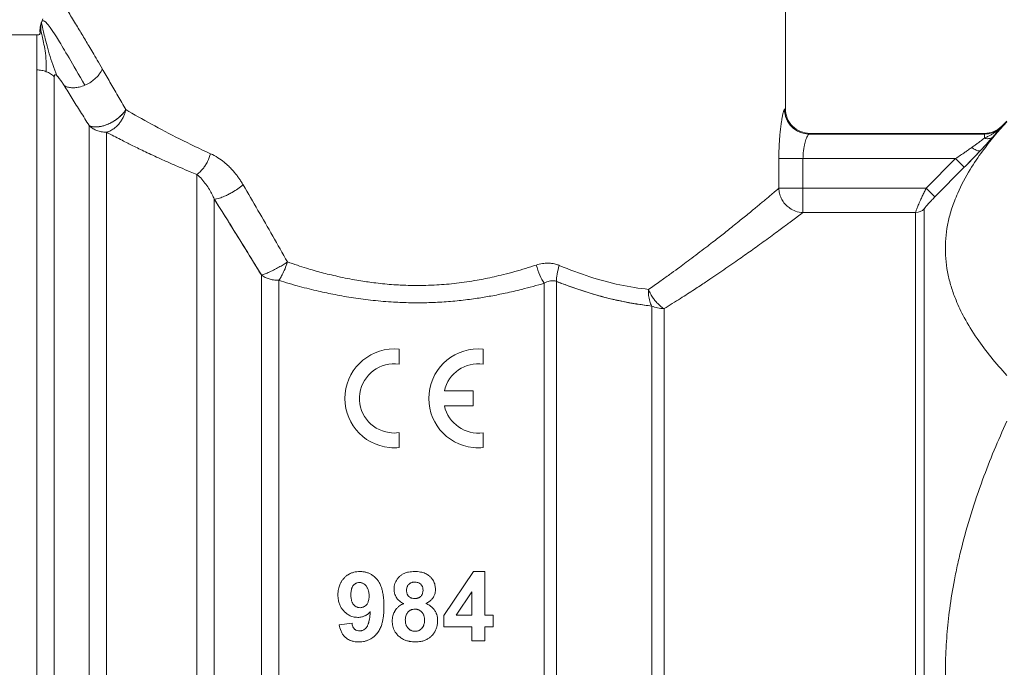
# Model space of a CAD drawing. Units: millimetres. Extents: x -17 to 8589, y -3 to 5940.
# Drawn here: x 1555 to 1584, y 4721 to 4741 of the extents above; entities that cross this region are included whole.
import ezdxf

# ---------------------------------------------------------------- set-up
doc = ezdxf.new("R2010")
doc.units = ezdxf.units.MM
doc.linetypes.add('K5LT_THIN', pattern=[0])
doc.layers.add('R', color=1, linetype='Continuous', true_color=0xff0000)
doc.layers.add('WELDING', color=7, linetype='Continuous', true_color=0xffffff)

msp = doc.modelspace()

# ---------------------------------------------------------------- linework, layer by layer
at = {"layer": 'R', "color": 7, "linetype": 'K5LT_THIN', "lineweight": 18}
for p, q in [((1577.755, 4737.864), (1577.755, 4749.624)), ((1546.765, 4740.069), (1555.4, 4740.069)), ((1555.4, 4740.069), (1555.4, 4739.025)), ((1555.4, 4701.849), (1555.4, 4739.025)), ((1555.92, 4702.065), (1555.92, 4738.822)), ((1584.37, 4737.497), (1584.218, 4737.345)), ((1556.96, 4703.163), (1556.96, 4737.361)), ((1584.218, 4737.327), (1584.218, 4737.345)), ((1557.479, 4703.381), (1557.479, 4737.164)), ((1578.462, 4737.111), (1578.489, 4737.129)), ((1583.698, 4737.111), (1578.462, 4737.111)), ((1583.698, 4737.129), (1578.489, 4737.129)), ((1583.698, 4737.111), (1583.698, 4737.129)), ((1583.698, 4736.985), (1583.698, 4737.111)), ((1577.559, 4735.493), (1577.559, 4736.377)), ((1578.281, 4736.377), (1577.559, 4736.377)), ((1578.281, 4735.493), (1578.281, 4736.377)), ((1582.839, 4736.377), (1578.281, 4736.377)), ((1581.962, 4735.493), (1582.839, 4736.377)), ((1583.099, 4736.119), (1582.839, 4736.377)), ((1582.222, 4735.235), (1583.099, 4736.119)), ((1583.099, 4736.119), (1582.222, 4735.235)), ((1560.178, 4703.381), (1560.178, 4735.902)), ((1577.559, 4735.493), (1578.281, 4735.493)), ((1581.962, 4735.493), (1578.281, 4735.493)), ((1578.281, 4734.766), (1578.281, 4735.493)), ((1582.222, 4735.235), (1581.962, 4735.493)), ((1560.698, 4703.597), (1560.698, 4735.167)), ((1581.905, 4706.963), (1581.905, 4734.873)), ((1581.645, 4734.766), (1578.281, 4734.766)), ((1581.645, 4707.072), (1581.645, 4734.766)), ((1562.105, 4705.009), (1562.105, 4732.902)), ((1562.624, 4705.225), (1562.624, 4732.742)), ((1570.553, 4705.225), (1570.553, 4732.655)), ((1570.921, 4705.324), (1570.921, 4732.71)), ((1573.762, 4706.973), (1573.762, 4731.974)), ((1574.13, 4707.072), (1574.13, 4731.897)), ((1566.219, 4730.687), (1566.219, 4730.24)), ((1568.731, 4730.687), (1568.731, 4730.241)), ((1567.572, 4729.438), (1568.435, 4729.438)), ((1568.435, 4729.438), (1568.435, 4728.995)), ((1568.435, 4728.995), (1567.572, 4728.995)), ((1566.219, 4728.193), (1566.219, 4727.746)), ((1568.731, 4728.192), (1568.731, 4727.746)), ((1567.551, 4722.738), (1568.444, 4724.046)), ((1568.444, 4724.046), (1568.775, 4724.046)), ((1568.775, 4724.046), (1568.775, 4722.74)), ((1567.92, 4722.74), (1568.393, 4723.444)), ((1568.393, 4723.444), (1568.393, 4722.74)), ((1564.431, 4722.459), (1564.812, 4722.501)), ((1567.551, 4722.395), (1567.551, 4722.738)), ((1568.393, 4722.74), (1567.92, 4722.74)), ((1568.775, 4722.74), (1569.03, 4722.74)), ((1569.03, 4722.74), (1569.03, 4722.395)), ((1568.393, 4722.395), (1567.551, 4722.395)), ((1568.393, 4721.98), (1568.393, 4722.395)), ((1568.775, 4722.395), (1568.775, 4721.98)), ((1569.03, 4722.395), (1568.775, 4722.395)), ((1568.775, 4721.98), (1568.393, 4721.98))]:
    msp.add_line(p, q, dxfattribs=at)
for centre, radius, start, end in [((1583.698, 4737.864), 0.735, 270, 315), ((1566.075, 4729.217), 1.477, 84.4406, 264.4405), ((1568.583, 4729.217), 1.478, 84.2599, 264.2598), ((1566.07, 4729.217), 1.034, 81.7635, 261.7631), ((1568.583, 4729.217), 1.035, 81.7868, 167.6264), ((1568.583, 4729.217), 1.035, 192.3736, 278.2132), ((1566.07, 4729.217), 1.034, 261.7631, 278.2365), ((1566.075, 4729.217), 1.477, 264.4405, 275.5594), ((1568.583, 4729.217), 1.478, 264.2598, 275.7401)]:
    msp.add_arc(centre, radius, start, end, dxfattribs=at)
for centre, major_axis, ratio, start_param, end_param in [((1581.645, 4735.13), (0.367, 0), 0.988686, 4.712389, 5.497787), ((1574.13, 4732.472), (0.735, 0), 0.783204, 4.18879, 4.712389)]:
    msp.add_ellipse(centre, major_axis=major_axis, ratio=ratio, start_param=start_param, end_param=end_param, dxfattribs=at)
at = {"layer": 'WELDING', "color": 7, "linetype": 'K5LT_THIN', "lineweight": 18}
for p in [(1555.579, 4740.552), (1555.536, 4740.439)]:
    msp.add_line(p, (1555.536, 4740.439), dxfattribs=at)
for points, knots in [([(1557.356, 4739.052), (1557.304, 4739.143), (1557.206, 4739.311), (1557.071, 4739.539), (1556.954, 4739.736), (1556.809, 4739.981), (1556.666, 4740.218), (1556.48, 4740.527), (1556.323, 4740.785), (1556.173, 4741.031), (1556.064, 4741.208), (1555.975, 4741.351), (1555.907, 4741.462), (1555.854, 4741.546), (1555.812, 4741.614), (1555.777, 4741.67), (1555.747, 4741.717), (1555.724, 4741.754), (1555.709, 4741.779), (1555.705, 4741.785), (1555.705, 4741.785)], [0, 0, 0, 0, 1.225521, 2.320747, 3.28568, 4.154601, 6.037925, 7.060683, 9.378731, 10.754427, 12.124662, 13.406572, 14.451568, 15.363459, 16.240344, 17.092061, 17.943303, 18.908537, 19.927436, 21, 21, 21, 21]), ([(1555.536, 4740.439), (1555.534, 4740.433), (1555.532, 4740.427), (1555.528, 4740.415), (1555.526, 4740.409), (1555.522, 4740.396), (1555.52, 4740.39), (1555.517, 4740.378), (1555.515, 4740.372), (1555.512, 4740.359), (1555.51, 4740.353), (1555.509, 4740.347)], [0, 0, 0, 0, 0.4, 0.4, 0.8, 0.8, 1.2, 1.2, 1.6, 1.6, 2, 2, 2, 2]), ([(1555.536, 4740.439), (1555.534, 4740.433), (1555.532, 4740.427), (1555.528, 4740.415), (1555.526, 4740.409), (1555.522, 4740.396), (1555.52, 4740.39), (1555.517, 4740.378), (1555.515, 4740.372), (1555.512, 4740.359), (1555.51, 4740.353), (1555.509, 4740.347)], [0, 0, 0, 0, 0.4, 0.4, 0.8, 0.8, 1.2, 1.2, 1.6, 1.6, 2, 2, 2, 2]), ([(1555.492, 4740.113), (1555.493, 4740.116), (1555.493, 4740.118), (1555.494, 4740.125), (1555.494, 4740.129), (1555.494, 4740.134), (1555.494, 4740.136), (1555.494, 4740.141), (1555.494, 4740.143), (1555.494, 4740.149), (1555.494, 4740.152), (1555.494, 4740.158), (1555.494, 4740.162), (1555.493, 4740.167), (1555.493, 4740.167), (1555.493, 4740.173), (1555.493, 4740.173), (1555.493, 4740.181), (1555.493, 4740.185), (1555.493, 4740.192), (1555.492, 4740.2), (1555.492, 4740.211), (1555.493, 4740.214), (1555.493, 4740.217)], [0, 0, 0, 0, 1.243046, 1.243046, 3.16953, 3.16953, 4.15266, 4.15266, 5.144276, 5.144276, 5.764784, 5.764784, 6.204476, 6.204476, 6.58639, 6.58639, 7.350217, 7.350217, 8.877872, 8.877872, 11.222799, 11.222799, 12, 12, 12, 12]), ([(1556.835, 4738.57), (1556.883, 4738.591), (1556.973, 4738.637), (1557.091, 4738.72), (1557.188, 4738.807), (1557.283, 4738.917), (1557.333, 4739.001), (1557.356, 4739.052)], [0, 0, 0, 0, 1.69753, 3.18378, 4.529404, 5.86513, 8, 8, 8, 8]), ([(1555.92, 4738.822), (1555.92, 4738.83), (1555.921, 4738.844), (1555.924, 4738.861), (1555.929, 4738.871), (1555.934, 4738.878), (1555.94, 4738.881), (1555.947, 4738.882), (1555.955, 4738.882), (1555.963, 4738.878), (1555.972, 4738.874), (1555.982, 4738.867), (1555.989, 4738.861), (1555.993, 4738.857)], [0, 0, 0, 0, 2.979416, 5.354355, 7.034501, 8.403143, 9.589281, 10.572296, 11.444376, 12.178919, 12.804359, 13.320695, 14, 14, 14, 14]), ([(1555.993, 4738.857), (1555.999, 4738.852), (1556.01, 4738.841), (1556.026, 4738.824), (1556.04, 4738.807), (1556.054, 4738.79), (1556.067, 4738.773), (1556.079, 4738.757), (1556.09, 4738.743), (1556.1, 4738.728), (1556.11, 4738.714), (1556.122, 4738.698), (1556.136, 4738.676), (1556.153, 4738.651), (1556.179, 4738.612), (1556.199, 4738.581), (1556.212, 4738.56)], [0, 0, 0, 0, 0.991185, 1.866799, 2.727954, 3.641473, 4.605527, 5.482848, 6.30215, 7.063972, 7.838284, 8.742519, 9.97501, 11.500706, 13.222209, 17, 17, 17, 17]), ([(1556.212, 4738.56), (1556.243, 4738.541), (1556.31, 4738.511), (1556.422, 4738.491), (1556.539, 4738.491), (1556.676, 4738.512), (1556.777, 4738.545), (1556.835, 4738.57)], [0, 0, 0, 0, 1.686726, 3.214453, 4.534931, 6.005334, 8, 8, 8, 8]), ([(1556.96, 4737.361), (1557.004, 4737.34), (1557.099, 4737.318), (1557.246, 4737.325), (1557.369, 4737.35), (1557.477, 4737.384), (1557.586, 4737.432), (1557.696, 4737.492), (1557.807, 4737.568), (1557.91, 4737.656), (1557.996, 4737.749), (1558.04, 4737.81), (1558.058, 4737.839)], [0, 0, 0, 0, 2.129327, 3.788703, 4.899744, 5.921248, 7.024332, 8.165072, 9.311839, 10.645646, 11.907306, 13, 13, 13, 13]), ([(1558.058, 4737.839), (1558.032, 4737.798), (1557.974, 4737.721), (1557.868, 4737.617), (1557.759, 4737.533), (1557.651, 4737.466), (1557.546, 4737.413), (1557.443, 4737.372), (1557.338, 4737.342), (1557.22, 4737.322), (1557.106, 4737.321), (1557.017, 4737.338), (1556.974, 4737.354), (1556.96, 4737.361)], [0, 0, 0, 0, 1.682982, 3.19128, 4.524894, 5.713982, 6.880701, 7.963534, 9.043044, 10.271451, 11.94923, 13.225311, 14, 14, 14, 14]), ([(1557.479, 4737.164), (1557.524, 4737.176), (1557.606, 4737.21), (1557.716, 4737.283), (1557.807, 4737.365), (1557.883, 4737.453), (1557.948, 4737.55), (1557.999, 4737.65), (1558.035, 4737.747), (1558.052, 4737.809), (1558.058, 4737.839)], [0, 0, 0, 0, 1.840739, 3.455871, 4.81608, 6.16212, 7.472266, 8.769143, 9.942862, 11, 11, 11, 11]), ([(1577.559, 4736.377), (1577.56, 4736.459), (1577.562, 4736.606), (1577.57, 4736.791), (1577.578, 4736.925), (1577.586, 4737.025), (1577.593, 4737.111), (1577.601, 4737.192), (1577.611, 4737.278), (1577.623, 4737.37), (1577.637, 4737.471), (1577.654, 4737.573), (1577.673, 4737.67), (1577.693, 4737.755), (1577.71, 4737.811), (1577.722, 4737.837), (1577.727, 4737.843), (1577.729, 4737.845)], [0, 0, 0, 0, 2.050838, 3.64523, 4.707158, 5.564633, 6.329862, 7.102095, 7.916437, 8.893469, 10.035733, 11.37, 12.82569, 14.363775, 16.09144, 17.299098, 18, 18, 18, 18]), ([(1577.755, 4737.864), (1577.755, 4737.672), (1577.914, 4737.289), (1578.297, 4737.13), (1578.489, 4737.129)], [0, 0, 0, 0, 0.5, 0.9990162, 0.9990162, 0.9990162, 0.9990162]), ([(1584.37, 4729.902), (1584.04, 4730.262), (1583.574, 4730.834), (1583.106, 4731.592), (1582.894, 4732.036), (1582.755, 4732.395), (1582.656, 4732.709), (1582.574, 4733.095), (1582.531, 4733.49), (1582.531, 4733.89), (1582.574, 4734.286), (1582.661, 4734.694), (1582.776, 4735.046), (1582.965, 4735.508), (1583.231, 4736.008), (1583.714, 4736.721), (1584.107, 4737.191), (1584.37, 4737.478)], [0, 0, 0, 0, 2.73195, 4.227508, 5.445717, 5.87224, 6.737609, 7.629925, 8.538266, 9.459314, 10.374495, 11.269139, 12.273261, 12.828116, 14.50702, 15.826646, 18, 18, 18, 18]), ([(1557.479, 4737.164), (1557.427, 4737.164), (1557.329, 4737.173), (1557.196, 4737.212), (1557.091, 4737.262), (1557.015, 4737.314), (1556.975, 4737.347), (1556.96, 4737.361)], [0, 0, 0, 0, 2.169549, 4.063905, 5.778257, 7.082282, 8, 8, 8, 8]), ([(1584.218, 4737.327), (1584.177, 4737.286), (1584.09, 4737.218), (1583.952, 4737.153), (1583.822, 4737.118), (1583.738, 4737.111), (1583.698, 4737.111)], [0, 0, 0, 0, 2.1028, 3.975067, 5.530623, 7, 7, 7, 7]), ([(1583.698, 4736.985), (1583.715, 4736.992), (1583.747, 4737.008), (1583.794, 4737.032), (1583.84, 4737.056), (1583.884, 4737.079), (1583.928, 4737.104), (1583.98, 4737.136), (1584.046, 4737.179), (1584.129, 4737.242), (1584.187, 4737.295), (1584.218, 4737.327)], [0, 0, 0, 0, 1.04284, 2.101573, 3.096453, 4.03767, 4.959392, 6.054748, 7.492736, 9.51228, 12, 12, 12, 12]), ([(1583.958, 4737.029), (1583.976, 4737.05), (1584.008, 4737.087), (1584.053, 4737.139), (1584.095, 4737.187), (1584.136, 4737.235), (1584.177, 4737.282), (1584.205, 4737.312), (1584.218, 4737.327)], [0, 0, 0, 0, 1.57367, 2.928293, 4.343316, 5.827462, 7.472839, 9, 9, 9, 9]), ([(1557.479, 4737.164), (1557.552, 4737.126), (1557.69, 4737.054), (1557.89, 4736.952), (1558.066, 4736.862), (1558.233, 4736.778), (1558.405, 4736.693), (1558.597, 4736.6), (1558.808, 4736.501), (1559.063, 4736.382), (1559.357, 4736.25), (1559.673, 4736.113), (1559.947, 4735.997), (1560.112, 4735.929), (1560.178, 4735.902)], [0, 0, 0, 0, 1.402521, 2.641155, 3.708523, 4.604625, 5.629099, 6.697471, 7.884906, 9.144011, 10.861173, 12.541755, 14.019542, 15, 15, 15, 15]), ([(1578.281, 4736.377), (1578.281, 4736.439), (1578.287, 4736.549), (1578.306, 4736.687), (1578.327, 4736.789), (1578.348, 4736.873), (1578.372, 4736.95), (1578.399, 4737.02), (1578.426, 4737.072), (1578.447, 4737.101), (1578.458, 4737.109), (1578.462, 4737.111)], [0, 0, 0, 0, 1.957642, 3.506916, 4.66975, 5.73981, 6.943002, 8.328431, 9.763646, 11.01118, 12, 12, 12, 12]), ([(1583.32, 4736.708), (1583.354, 4736.733), (1583.417, 4736.777), (1583.498, 4736.836), (1583.56, 4736.881), (1583.606, 4736.916), (1583.642, 4736.942), (1583.671, 4736.965), (1583.689, 4736.978), (1583.698, 4736.985)], [0, 0, 0, 0, 2.460614, 4.575254, 6.134719, 7.377769, 8.346425, 9.184763, 10, 10, 10, 10]), ([(1583.58, 4736.615), (1583.659, 4736.7), (1583.766, 4736.815), (1583.887, 4736.949), (1583.935, 4737.004), (1583.958, 4737.029)], [0, 0, 0, 0, 3.311617, 4.64495, 6, 6, 6, 6]), ([(1583.958, 4737.029), (1583.933, 4737.001), (1583.881, 4736.943), (1583.777, 4736.827), (1583.675, 4736.718), (1583.6, 4736.637), (1583.58, 4736.615)], [0, 0, 0, 0, 1.760371, 3.304253, 6.001175, 7, 7, 7, 7]), ([(1583.698, 4736.985), (1583.727, 4736.976), (1583.784, 4736.968), (1583.859, 4736.976), (1583.916, 4736.998), (1583.946, 4737.019), (1583.958, 4737.029)], [0, 0, 0, 0, 2.059845, 3.989281, 5.635999, 7, 7, 7, 7]), ([(1583.958, 4737.029), (1583.94, 4737.013), (1583.899, 4736.988), (1583.828, 4736.97), (1583.76, 4736.971), (1583.717, 4736.979), (1583.698, 4736.985)], [0, 0, 0, 0, 2.060155, 3.989671, 5.636286, 7, 7, 7, 7]), ([(1582.839, 4736.377), (1582.888, 4736.41), (1582.981, 4736.472), (1583.109, 4736.56), (1583.22, 4736.638), (1583.287, 4736.685), (1583.32, 4736.708)], [0, 0, 0, 0, 2.103387, 3.976829, 5.532384, 7, 7, 7, 7]), ([(1583.099, 4736.119), (1583.142, 4736.161), (1583.22, 4736.241), (1583.328, 4736.352), (1583.416, 4736.443), (1583.498, 4736.529), (1583.55, 4736.584), (1583.58, 4736.615)], [0, 0, 0, 0, 2.052663, 3.812802, 5.297125, 6.446665, 8, 8, 8, 8]), ([(1583.58, 4736.615), (1583.571, 4736.61), (1583.549, 4736.604), (1583.504, 4736.609), (1583.451, 4736.627), (1583.388, 4736.661), (1583.343, 4736.691), (1583.32, 4736.708)], [0, 0, 0, 0, 1.654498, 3.159794, 4.747805, 6.311473, 8, 8, 8, 8]), ([(1560.178, 4735.902), (1560.242, 4735.945), (1560.332, 4736.031), (1560.435, 4736.178), (1560.517, 4736.324), (1560.565, 4736.446), (1560.587, 4736.524)], [0, 0, 0, 0, 2.6516, 3.699291, 4.862855, 7, 7, 7, 7]), ([(1560.178, 4735.902), (1560.242, 4735.945), (1560.332, 4736.031), (1560.435, 4736.178), (1560.517, 4736.324), (1560.565, 4736.446), (1560.587, 4736.524)], [0, 0, 0, 0, 2.65429, 3.701121, 4.861004, 7, 7, 7, 7]), ([(1560.587, 4736.524), (1560.661, 4736.488), (1560.8, 4736.416), (1560.98, 4736.284), (1561.12, 4736.16), (1561.225, 4736.051), (1561.307, 4735.957), (1561.376, 4735.87), (1561.439, 4735.784), (1561.5, 4735.691), (1561.54, 4735.626), (1561.562, 4735.591)], [0, 0, 0, 0, 2.311722, 4.348393, 5.992742, 7.244771, 8.27955, 9.214346, 10.081751, 10.981748, 12, 12, 12, 12]), ([(1560.178, 4735.902), (1560.23, 4735.86), (1560.325, 4735.769), (1560.449, 4735.615), (1560.551, 4735.461), (1560.633, 4735.311), (1560.678, 4735.214), (1560.698, 4735.167)], [0, 0, 0, 0, 1.965425, 3.712544, 5.347474, 6.776626, 8, 8, 8, 8]), ([(1560.698, 4735.167), (1560.74, 4735.169), (1560.835, 4735.188), (1560.987, 4735.245), (1561.117, 4735.305), (1561.31, 4735.409), (1561.464, 4735.513), (1561.562, 4735.591)], [0, 0, 0, 0, 1.832178, 3.24291, 4.190029, 5.121201, 8, 8, 8, 8]), ([(1560.698, 4735.167), (1560.74, 4735.169), (1560.835, 4735.188), (1560.987, 4735.245), (1561.117, 4735.305), (1561.31, 4735.409), (1561.464, 4735.513), (1561.562, 4735.591)], [0, 0, 0, 0, 1.831752, 3.242119, 4.189089, 5.120185, 8, 8, 8, 8]), ([(1573.667, 4732.472), (1573.782, 4732.551), (1573.995, 4732.7), (1574.284, 4732.907), (1574.528, 4733.084), (1574.75, 4733.246), (1574.972, 4733.411), (1575.204, 4733.588), (1575.425, 4733.759), (1575.615, 4733.907), (1575.781, 4734.035), (1575.938, 4734.159), (1576.106, 4734.293), (1576.278, 4734.432), (1576.499, 4734.609), (1576.697, 4734.771), (1576.87, 4734.914), (1576.986, 4735.01), (1577.093, 4735.098), (1577.191, 4735.181), (1577.285, 4735.261), (1577.377, 4735.338), (1577.458, 4735.405), (1577.518, 4735.455), (1577.548, 4735.483), (1577.559, 4735.493)], [0, 0, 0, 0, 1.563117, 2.945247, 4.141171, 5.150889, 6.283032, 7.584401, 8.853517, 9.950497, 10.83376, 11.783827, 12.812935, 13.996715, 15.168385, 17.378613, 18.399287, 19.389967, 20.363928, 21.330013, 22.288223, 23.354093, 24.527621, 25.445477, 26, 26, 26, 26]), ([(1578.281, 4734.766), (1578.205, 4734.768), (1578.068, 4734.795), (1577.902, 4734.879), (1577.789, 4734.97), (1577.701, 4735.07), (1577.628, 4735.191), (1577.575, 4735.338), (1577.561, 4735.442), (1577.559, 4735.493)], [0, 0, 0, 0, 2.053644, 3.693258, 4.918844, 5.870187, 7.216484, 8.639684, 10, 10, 10, 10]), ([(1581.645, 4734.766), (1581.646, 4734.773), (1581.649, 4734.791), (1581.663, 4734.833), (1581.68, 4734.88), (1581.7, 4734.93), (1581.725, 4734.988), (1581.755, 4735.056), (1581.794, 4735.143), (1581.844, 4735.25), (1581.902, 4735.371), (1581.942, 4735.453), (1581.962, 4735.493)], [0, 0, 0, 0, 1.491618, 2.782554, 3.829105, 4.833292, 5.828679, 6.91536, 8.14939, 9.769295, 11.405296, 13, 13, 13, 13]), ([(1562.105, 4732.902), (1561.794, 4733.413), (1561.325, 4734.172), (1560.854, 4734.92), (1560.698, 4735.167)], [0, 0, 0, 0, 3.333333, 5, 5, 5, 5]), ([(1560.698, 4735.167), (1560.84, 4734.943), (1561.109, 4734.515), (1561.483, 4733.915), (1561.81, 4733.385), (1562.009, 4733.059), (1562.105, 4732.902)], [0, 0, 0, 0, 2.114773, 4.010986, 5.566541, 7, 7, 7, 7]), ([(1581.905, 4734.873), (1581.905, 4734.875), (1581.908, 4734.882), (1581.917, 4734.897), (1581.932, 4734.918), (1581.953, 4734.945), (1581.983, 4734.98), (1582.02, 4735.023), (1582.07, 4735.078), (1582.138, 4735.15), (1582.192, 4735.205), (1582.222, 4735.235)], [0, 0, 0, 0, 0.87113, 1.718861, 2.565953, 3.639431, 4.820118, 6.08687, 7.545148, 9.516731, 12, 12, 12, 12]), ([(1574.13, 4731.897), (1574.297, 4731.999), (1574.606, 4732.191), (1575.018, 4732.455), (1575.348, 4732.674), (1575.62, 4732.856), (1575.863, 4733.021), (1576.099, 4733.183), (1576.325, 4733.341), (1576.535, 4733.489), (1576.738, 4733.633), (1576.941, 4733.778), (1577.152, 4733.93), (1577.362, 4734.083), (1577.555, 4734.225), (1577.714, 4734.342), (1577.836, 4734.433), (1577.931, 4734.503), (1578.011, 4734.563), (1578.086, 4734.62), (1578.157, 4734.674), (1578.224, 4734.724), (1578.263, 4734.753), (1578.281, 4734.766)], [0, 0, 0, 0, 1.989309, 3.745949, 5.197388, 6.343629, 7.450439, 8.615753, 9.765158, 10.865554, 11.91735, 13.075691, 14.340577, 15.73017, 17.124567, 18.355837, 19.337573, 20.108941, 20.848413, 21.598426, 22.422878, 23.223403, 24, 24, 24, 24]), ([(1562.105, 4732.902), (1562.138, 4732.91), (1562.209, 4732.931), (1562.322, 4732.977), (1562.424, 4733.024), (1562.533, 4733.079), (1562.656, 4733.147), (1562.778, 4733.222), (1562.851, 4733.269), (1562.881, 4733.29)], [0, 0, 0, 0, 1.994589, 3.535518, 4.635337, 5.773819, 7.386096, 8.848395, 10, 10, 10, 10]), ([(1562.881, 4733.29), (1562.861, 4733.222), (1562.813, 4733.086), (1562.736, 4732.918), (1562.671, 4732.808), (1562.637, 4732.759), (1562.624, 4732.742)], [0, 0, 0, 0, 2.278492, 4.556985, 6.11254, 7, 7, 7, 7]), ([(1562.881, 4733.29), (1562.98, 4733.257), (1563.169, 4733.194), (1563.437, 4733.109), (1563.677, 4733.037), (1563.905, 4732.973), (1564.14, 4732.914), (1564.4, 4732.854), (1564.674, 4732.796), (1564.942, 4732.747), (1565.18, 4732.709), (1565.415, 4732.676), (1565.658, 4732.647), (1565.927, 4732.621), (1566.181, 4732.603), (1566.433, 4732.592), (1566.704, 4732.587), (1567.013, 4732.589), (1567.332, 4732.602), (1567.638, 4732.624), (1567.937, 4732.655), (1568.242, 4732.696), (1568.528, 4732.743), (1568.802, 4732.794), (1569.066, 4732.85), (1569.359, 4732.919), (1569.671, 4733.001), (1569.996, 4733.096), (1570.209, 4733.164), (1570.314, 4733.199)], [0, 0, 0, 0, 1.292584, 2.435462, 3.428634, 4.330139, 5.289681, 6.346437, 7.515266, 8.603189, 9.572881, 10.351445, 11.389742, 12.440406, 13.503436, 14.359831, 15.380912, 16.672511, 17.953458, 19.086802, 20.270187, 21.461431, 22.700043, 23.682546, 24.760086, 25.904303, 27.269628, 28.63486, 30, 30, 30, 30]), ([(1570.314, 4733.199), (1570.375, 4733.217), (1570.488, 4733.247), (1570.642, 4733.259), (1570.763, 4733.251), (1570.852, 4733.235), (1570.917, 4733.218), (1570.964, 4733.201), (1570.991, 4733.191), (1571.003, 4733.186)], [0, 0, 0, 0, 2.646528, 4.914489, 6.55976, 7.828674, 8.763411, 9.443107, 10, 10, 10, 10]), ([(1562.105, 4732.902), (1562.141, 4732.875), (1562.215, 4732.831), (1562.338, 4732.782), (1562.452, 4732.755), (1562.548, 4732.744), (1562.603, 4732.742), (1562.624, 4732.742)], [0, 0, 0, 0, 2.118019, 3.968978, 5.750598, 7.094272, 8, 8, 8, 8]), ([(1562.624, 4732.742), (1562.829, 4732.677), (1563.22, 4732.562), (1563.784, 4732.421), (1564.32, 4732.308), (1564.863, 4732.214), (1565.447, 4732.138), (1566.016, 4732.09), (1566.552, 4732.069), (1567.055, 4732.07), (1567.562, 4732.093), (1568.066, 4732.139), (1568.533, 4732.2), (1568.971, 4732.273), (1569.414, 4732.361), (1569.949, 4732.484), (1570.333, 4732.59), (1570.553, 4732.655)], [0, 0, 0, 0, 1.496273, 2.813091, 3.946926, 5.187658, 6.496714, 7.85336, 8.963024, 10.030062, 11.165544, 12.307946, 13.374361, 14.291409, 15.271139, 16.41013, 18, 18, 18, 18]), ([(1570.553, 4732.655), (1570.579, 4732.67), (1570.628, 4732.695), (1570.7, 4732.719), (1570.766, 4732.731), (1570.839, 4732.732), (1570.891, 4732.721), (1570.921, 4732.71)], [0, 0, 0, 0, 1.88293, 3.47775, 4.784459, 6.118118, 8, 8, 8, 8]), ([(1573.762, 4731.974), (1573.691, 4731.982), (1573.557, 4732), (1573.363, 4732.029), (1573.193, 4732.056), (1573.031, 4732.085), (1572.868, 4732.116), (1572.683, 4732.156), (1572.477, 4732.205), (1572.158, 4732.288), (1571.83, 4732.385), (1571.502, 4732.494), (1571.283, 4732.572), (1571.089, 4732.645), (1570.973, 4732.69), (1570.921, 4732.71)], [0, 0, 0, 0, 1.286782, 2.396875, 3.420045, 4.255904, 5.217792, 6.223316, 7.400658, 8.707381, 11.558074, 12.834905, 14.097032, 15.148912, 16, 16, 16, 16]), ([(1573.667, 4732.472), (1573.686, 4732.425), (1573.727, 4732.337), (1573.8, 4732.218), (1573.878, 4732.115), (1573.961, 4732.026), (1574.047, 4731.952), (1574.103, 4731.913), (1574.13, 4731.897)], [0, 0, 0, 0, 1.814487, 3.414373, 4.767952, 6.306692, 7.706805, 9, 9, 9, 9]), ([(1584.37, 4713.384), (1584.04, 4714.104), (1583.574, 4715.247), (1583.106, 4716.763), (1582.894, 4717.652), (1582.755, 4718.369), (1582.656, 4718.997), (1582.574, 4719.769), (1582.531, 4720.56), (1582.531, 4721.359), (1582.574, 4722.152), (1582.661, 4722.967), (1582.776, 4723.672), (1582.899, 4724.272), (1583.135, 4725.279), (1583.587, 4726.716), (1584.107, 4727.961), (1584.37, 4728.535)], [0, 0, 0, 0, 2.73195, 4.227508, 5.445717, 5.87224, 6.737609, 7.629925, 8.538266, 9.459314, 10.374495, 11.269139, 12.273261, 12.828116, 13.372389, 15.826646, 18, 18, 18, 18]), ([(1564.392, 4723.351), (1564.392, 4723.408), (1564.4, 4723.512), (1564.437, 4723.64), (1564.485, 4723.737), (1564.528, 4723.8), (1564.564, 4723.84), (1564.599, 4723.876), (1564.639, 4723.912), (1564.689, 4723.948), (1564.733, 4723.973), (1564.777, 4723.994), (1564.835, 4724.016), (1564.895, 4724.032), (1564.971, 4724.044), (1565.02, 4724.046), (1565.052, 4724.046)], [0, 0, 0, 0, 2.71933, 4.905572, 6.313751, 7.824225, 8.524785, 8.875483, 10.200244, 11.075207, 11.791458, 12.596556, 13.369469, 14.695885, 15.496173, 17, 17, 17, 17]), ([(1565.052, 4724.046), (1565.088, 4724.046), (1565.156, 4724.042), (1565.25, 4724.021), (1565.336, 4723.988), (1565.399, 4723.953), (1565.452, 4723.916), (1565.495, 4723.88), (1565.53, 4723.844), (1565.556, 4723.815), (1565.587, 4723.778), (1565.631, 4723.711), (1565.668, 4723.633), (1565.698, 4723.55), (1565.718, 4723.478), (1565.74, 4723.373), (1565.761, 4723.221), (1565.766, 4723.09), (1565.766, 4723.008)], [0, 0, 0, 0, 1.412062, 2.691517, 3.835001, 5.076415, 5.551944, 6.405882, 7.321333, 7.560951, 7.978743, 9.259147, 10.762092, 11.416739, 12.813996, 13.766873, 15.707575, 19, 19, 19, 19]), ([(1566.067, 4723.516), (1566.067, 4723.548), (1566.071, 4723.607), (1566.088, 4723.677), (1566.109, 4723.733), (1566.139, 4723.792), (1566.179, 4723.847), (1566.216, 4723.885), (1566.251, 4723.918), (1566.3, 4723.955), (1566.371, 4723.991), (1566.438, 4724.015), (1566.541, 4724.04), (1566.624, 4724.046), (1566.685, 4724.046)], [0, 0, 0, 0, 1.590731, 2.893479, 3.507268, 4.582326, 6.135409, 6.840803, 7.152113, 8.533209, 9.807882, 11.018192, 11.994855, 15, 15, 15, 15]), ([(1566.685, 4724.046), (1566.742, 4724.046), (1566.826, 4724.04), (1566.929, 4724.016), (1566.997, 4723.991), (1567.065, 4723.956), (1567.114, 4723.921), (1567.164, 4723.876), (1567.204, 4723.831), (1567.244, 4723.769), (1567.272, 4723.708), (1567.297, 4723.626), (1567.303, 4723.559), (1567.303, 4723.516)], [0, 0, 0, 0, 2.608603, 3.78817, 4.804099, 5.894756, 7.276224, 7.545732, 8.984454, 10.024479, 10.92928, 12.03757, 14, 14, 14, 14]), ([(1564.779, 4723.351), (1564.779, 4723.389), (1564.782, 4723.449), (1564.796, 4723.515), (1564.806, 4723.548), (1564.818, 4723.58), (1564.832, 4723.607), (1564.849, 4723.63), (1564.859, 4723.64), (1564.872, 4723.655), (1564.891, 4723.671), (1564.912, 4723.686), (1564.938, 4723.7), (1564.978, 4723.714), (1565.012, 4723.718), (1565.033, 4723.718)], [0, 0, 0, 0, 3.660511, 5.639666, 6.440393, 6.996326, 8.883259, 9.335561, 9.693927, 10.250606, 11.263143, 11.97158, 12.763753, 14.001215, 16, 16, 16, 16]), ([(1565.033, 4723.718), (1565.047, 4723.718), (1565.072, 4723.716), (1565.103, 4723.709), (1565.135, 4723.696), (1565.173, 4723.675), (1565.208, 4723.645), (1565.231, 4723.62), (1565.249, 4723.597), (1565.268, 4723.569), (1565.286, 4723.532), (1565.302, 4723.488), (1565.32, 4723.417), (1565.324, 4723.356), (1565.324, 4723.318)], [0, 0, 0, 0, 1.130086, 2.036025, 2.56762, 3.889034, 5.617469, 6.311125, 6.636078, 8.011472, 9.014582, 10.029407, 11.876984, 15, 15, 15, 15]), ([(1566.44, 4723.488), (1566.44, 4723.507), (1566.443, 4723.537), (1566.453, 4723.575), (1566.463, 4723.603), (1566.48, 4723.634), (1566.503, 4723.661), (1566.527, 4723.683), (1566.549, 4723.698), (1566.57, 4723.709), (1566.595, 4723.719), (1566.635, 4723.73), (1566.668, 4723.733), (1566.69, 4723.733)], [0, 0, 0, 0, 2.111786, 3.111608, 4.258277, 5.296833, 6.831614, 8.03113, 8.774527, 9.636934, 10.588796, 11.646609, 14, 14, 14, 14]), ([(1566.69, 4723.733), (1566.714, 4723.733), (1566.75, 4723.729), (1566.79, 4723.716), (1566.816, 4723.704), (1566.847, 4723.685), (1566.875, 4723.659), (1566.896, 4723.63), (1566.908, 4723.609), (1566.92, 4723.58), (1566.93, 4723.541), (1566.933, 4723.508), (1566.933, 4723.489)], [0, 0, 0, 0, 2.456314, 3.57189, 4.130302, 5.396338, 7.179587, 7.944954, 8.985387, 9.670267, 11.080434, 13, 13, 13, 13]), ([(1564.986, 4722.678), (1564.962, 4722.678), (1564.925, 4722.681), (1564.866, 4722.69), (1564.811, 4722.704), (1564.754, 4722.727), (1564.688, 4722.763), (1564.629, 4722.806), (1564.581, 4722.852), (1564.537, 4722.899), (1564.495, 4722.956), (1564.45, 4723.039), (1564.422, 4723.116), (1564.398, 4723.223), (1564.392, 4723.298), (1564.392, 4723.351)], [0, 0, 0, 0, 1.156542, 1.75009, 2.88633, 3.827807, 4.698578, 6.461947, 7.315478, 7.864934, 9.518737, 10.718833, 12.373863, 13.444721, 16, 16, 16, 16]), ([(1565.054, 4722.967), (1565.037, 4722.967), (1565.011, 4722.969), (1564.976, 4722.978), (1564.95, 4722.988), (1564.917, 4723.005), (1564.89, 4723.026), (1564.867, 4723.049), (1564.852, 4723.066), (1564.838, 4723.086), (1564.825, 4723.108), (1564.812, 4723.136), (1564.801, 4723.17), (1564.791, 4723.209), (1564.782, 4723.27), (1564.779, 4723.318), (1564.779, 4723.351)], [0, 0, 0, 0, 1.627808, 2.42541, 3.404001, 4.348971, 5.955313, 6.660214, 7.401169, 8.169924, 8.995732, 9.85117, 11.089777, 12.391893, 13.756204, 17, 17, 17, 17]), ([(1566.359, 4723.091), (1566.312, 4723.111), (1566.245, 4723.148), (1566.181, 4723.209), (1566.155, 4723.242), (1566.141, 4723.262), (1566.125, 4723.287), (1566.102, 4723.332), (1566.083, 4723.388), (1566.07, 4723.452), (1566.067, 4723.492), (1566.067, 4723.516)], [0, 0, 0, 0, 3.312131, 4.899568, 5.796392, 6.064118, 6.52775, 7.715378, 9.356731, 10.437937, 12, 12, 12, 12]), ([(1566.685, 4723.238), (1566.66, 4723.238), (1566.623, 4723.242), (1566.582, 4723.255), (1566.56, 4723.266), (1566.536, 4723.279), (1566.512, 4723.298), (1566.49, 4723.322), (1566.476, 4723.342), (1566.465, 4723.363), (1566.454, 4723.389), (1566.443, 4723.431), (1566.44, 4723.467), (1566.44, 4723.488)], [0, 0, 0, 0, 2.677255, 3.88447, 4.481473, 5.261063, 6.793432, 7.683894, 8.709206, 9.429673, 10.198475, 11.710908, 14, 14, 14, 14]), ([(1566.933, 4723.489), (1566.933, 4723.459), (1566.928, 4723.414), (1566.909, 4723.367), (1566.894, 4723.338), (1566.875, 4723.313), (1566.851, 4723.291), (1566.827, 4723.274), (1566.802, 4723.261), (1566.775, 4723.251), (1566.736, 4723.241), (1566.705, 4723.238), (1566.685, 4723.238)], [0, 0, 0, 0, 3.06067, 4.287453, 5.026098, 6.261668, 7.279255, 8.272242, 9.073442, 10.02228, 11.03027, 13, 13, 13, 13]), ([(1567.303, 4723.516), (1567.303, 4723.489), (1567.3, 4723.441), (1567.285, 4723.378), (1567.268, 4723.333), (1567.251, 4723.298), (1567.225, 4723.254), (1567.192, 4723.212), (1567.152, 4723.174), (1567.1, 4723.132), (1567.055, 4723.107), (1567.019, 4723.091)], [0, 0, 0, 0, 1.827631, 3.189391, 4.295002, 5.009719, 5.799872, 7.618355, 8.578037, 9.422363, 12, 12, 12, 12]), ([(1565.324, 4723.318), (1565.324, 4723.283), (1565.32, 4723.225), (1565.304, 4723.164), (1565.289, 4723.124), (1565.274, 4723.094), (1565.257, 4723.069), (1565.233, 4723.041), (1565.206, 4723.016), (1565.171, 4722.995), (1565.142, 4722.982), (1565.104, 4722.97), (1565.072, 4722.967), (1565.054, 4722.967)], [0, 0, 0, 0, 3.027742, 4.848121, 5.341367, 6.659602, 7.619821, 7.902568, 9.813229, 10.624028, 11.342808, 12.477996, 14, 14, 14, 14]), ([(1566.015, 4722.569), (1566.015, 4722.595), (1566.018, 4722.648), (1566.036, 4722.739), (1566.064, 4722.812), (1566.091, 4722.864), (1566.112, 4722.899), (1566.138, 4722.934), (1566.172, 4722.97), (1566.228, 4723.022), (1566.293, 4723.061), (1566.348, 4723.086), (1566.359, 4723.091)], [0, 0, 0, 0, 1.530479, 3.107776, 5.44159, 6.097422, 6.554183, 7.830252, 8.611115, 9.448883, 12.319145, 13, 13, 13, 13]), ([(1567.019, 4723.091), (1567.056, 4723.076), (1567.108, 4723.051), (1567.169, 4723.008), (1567.218, 4722.966), (1567.258, 4722.922), (1567.299, 4722.863), (1567.33, 4722.802), (1567.357, 4722.719), (1567.367, 4722.648), (1567.369, 4722.601), (1567.369, 4722.586)], [0, 0, 0, 0, 2.172893, 3.140261, 4.109115, 5.685708, 6.42425, 8.02396, 9.454026, 11.179066, 12, 12, 12, 12]), ([(1565.358, 4722.851), (1565.338, 4722.828), (1565.302, 4722.792), (1565.255, 4722.757), (1565.219, 4722.735), (1565.187, 4722.719), (1565.147, 4722.703), (1565.079, 4722.684), (1565.025, 4722.678), (1564.986, 4722.678)], [0, 0, 0, 0, 2.164449, 3.588257, 4.196882, 5.071432, 6.138881, 7.289781, 10, 10, 10, 10]), ([(1565.766, 4723.008), (1565.766, 4722.938), (1565.762, 4722.826), (1565.746, 4722.677), (1565.726, 4722.568), (1565.703, 4722.479), (1565.671, 4722.386), (1565.634, 4722.305), (1565.594, 4722.242), (1565.572, 4722.213), (1565.559, 4722.197), (1565.535, 4722.168), (1565.494, 4722.125), (1565.436, 4722.077), (1565.367, 4722.031), (1565.291, 4721.994), (1565.218, 4721.97), (1565.142, 4721.953), (1565.077, 4721.946), (1565.028, 4721.944), (1565.011, 4721.944)], [0, 0, 0, 0, 3.082533, 4.764971, 6.358383, 7.800525, 8.673226, 10.595801, 11.560645, 11.863956, 12.154662, 12.436094, 13.452497, 14.668, 15.644387, 16.979037, 18.232387, 18.923102, 20.286918, 21, 21, 21, 21]), ([(1565.041, 4722.272), (1565.056, 4722.272), (1565.079, 4722.274), (1565.114, 4722.282), (1565.145, 4722.294), (1565.189, 4722.32), (1565.222, 4722.351), (1565.244, 4722.378), (1565.253, 4722.39), (1565.264, 4722.406), (1565.28, 4722.435), (1565.293, 4722.467), (1565.303, 4722.499), (1565.314, 4722.536), (1565.328, 4722.595), (1565.343, 4722.685), (1565.352, 4722.773), (1565.357, 4722.833), (1565.358, 4722.851)], [0, 0, 0, 0, 1.181182, 1.758704, 2.795281, 3.749313, 5.750486, 6.280517, 6.457999, 6.895825, 7.833667, 8.980143, 9.58885, 10.454221, 12.054217, 14.3219, 17.54507, 19, 19, 19, 19]), ([(1566.404, 4722.606), (1566.404, 4722.625), (1566.407, 4722.659), (1566.419, 4722.715), (1566.439, 4722.766), (1566.46, 4722.801), (1566.472, 4722.819), (1566.479, 4722.829), (1566.492, 4722.846), (1566.513, 4722.867), (1566.539, 4722.885), (1566.566, 4722.899), (1566.593, 4722.91), (1566.635, 4722.921), (1566.669, 4722.923), (1566.691, 4722.923)], [0, 0, 0, 0, 1.82698, 3.48108, 5.687627, 7.289803, 7.541461, 7.815022, 8.520215, 9.665364, 10.828851, 11.669635, 12.656652, 13.737664, 16, 16, 16, 16]), ([(1566.691, 4722.923), (1566.711, 4722.923), (1566.739, 4722.921), (1566.778, 4722.912), (1566.808, 4722.901), (1566.837, 4722.886), (1566.861, 4722.869), (1566.881, 4722.852), (1566.9, 4722.833), (1566.919, 4722.809), (1566.937, 4722.782), (1566.95, 4722.755), (1566.967, 4722.712), (1566.977, 4722.662), (1566.979, 4722.619), (1566.979, 4722.603)], [0, 0, 0, 0, 1.90415, 2.83086, 3.952974, 5.027695, 6.055661, 6.841917, 7.647956, 8.758251, 9.858422, 10.946034, 11.725748, 14.439637, 16, 16, 16, 16]), ([(1564.812, 4722.501), (1564.816, 4722.469), (1564.825, 4722.427), (1564.844, 4722.385), (1564.854, 4722.367), (1564.865, 4722.351), (1564.879, 4722.334), (1564.896, 4722.319), (1564.916, 4722.304), (1564.94, 4722.291), (1564.982, 4722.276), (1565.016, 4722.272), (1565.041, 4722.272)], [0, 0, 0, 0, 3.563209, 4.512783, 5.062235, 5.788505, 6.559612, 7.377324, 8.275452, 9.284242, 10.303479, 13, 13, 13, 13]), ([(1566.237, 4722.092), (1566.208, 4722.114), (1566.165, 4722.154), (1566.11, 4722.224), (1566.07, 4722.294), (1566.03, 4722.4), (1566.017, 4722.493), (1566.015, 4722.558), (1566.015, 4722.569)], [0, 0, 0, 0, 1.798757, 2.865822, 4.384737, 5.77091, 8.460674, 9, 9, 9, 9]), ([(1566.696, 4722.261), (1566.677, 4722.261), (1566.648, 4722.264), (1566.609, 4722.273), (1566.579, 4722.284), (1566.55, 4722.299), (1566.526, 4722.316), (1566.505, 4722.334), (1566.486, 4722.353), (1566.467, 4722.377), (1566.448, 4722.406), (1566.433, 4722.438), (1566.418, 4722.482), (1566.407, 4722.538), (1566.404, 4722.584), (1566.404, 4722.606)], [0, 0, 0, 0, 1.817342, 2.70326, 3.779756, 4.813201, 5.803709, 6.559208, 7.329332, 8.388879, 9.468115, 10.566071, 11.688287, 13.893515, 16, 16, 16, 16]), ([(1566.979, 4722.603), (1566.979, 4722.566), (1566.974, 4722.511), (1566.958, 4722.452), (1566.947, 4722.424), (1566.937, 4722.403), (1566.924, 4722.381), (1566.91, 4722.362), (1566.885, 4722.333), (1566.854, 4722.308), (1566.816, 4722.286), (1566.788, 4722.275), (1566.748, 4722.264), (1566.717, 4722.261), (1566.696, 4722.261)], [0, 0, 0, 0, 3.381047, 4.931481, 5.444067, 6.143793, 6.973217, 7.730864, 8.356249, 10.34302, 11.300937, 12.259506, 13.113083, 15, 15, 15, 15]), ([(1567.369, 4722.586), (1567.369, 4722.542), (1567.363, 4722.466), (1567.342, 4722.375), (1567.319, 4722.314), (1567.289, 4722.251), (1567.247, 4722.186), (1567.188, 4722.121), (1567.125, 4722.067), (1567.053, 4722.021), (1566.967, 4721.983), (1566.852, 4721.952), (1566.76, 4721.944), (1566.704, 4721.944)], [0, 0, 0, 0, 1.797933, 3.069931, 3.743772, 4.440995, 5.893694, 6.8588, 7.984103, 9.215607, 10.285291, 11.774816, 14, 14, 14, 14]), ([(1565.011, 4721.944), (1564.963, 4721.944), (1564.881, 4721.951), (1564.791, 4721.976), (1564.73, 4722.002), (1564.683, 4722.027), (1564.636, 4722.061), (1564.596, 4722.097), (1564.562, 4722.136), (1564.532, 4722.177), (1564.506, 4722.221), (1564.463, 4722.311), (1564.442, 4722.393), (1564.431, 4722.459)], [0, 0, 0, 0, 2.390585, 3.976483, 4.528251, 5.624829, 6.583552, 7.392134, 8.255266, 9.089924, 9.898625, 10.718085, 14, 14, 14, 14]), ([(1566.704, 4721.944), (1566.647, 4721.944), (1566.578, 4721.95), (1566.493, 4721.968), (1566.447, 4721.98), (1566.379, 4722.005), (1566.307, 4722.041), (1566.257, 4722.076), (1566.237, 4722.092)], [0, 0, 0, 0, 3.077932, 3.726833, 4.666558, 5.665117, 7.61302, 9, 9, 9, 9])]:
    msp.add_open_spline(points, degree=3, knots=knots, dxfattribs=at)
for points in [[(1555.536, 4740.439), (1555.521, 4740.395), (1555.498, 4740.314), (1555.489, 4740.189), (1555.503, 4740.082), (1555.449, 4740.069), (1555.4, 4740.069)], [(1555.682, 4738.972), (1555.682, 4739.286), (1555.647, 4739.684), (1555.527, 4740.122), (1555.513, 4740.321), (1555.525, 4740.408), (1555.536, 4740.439)], [(1556.835, 4738.57), (1556.455, 4739.218), (1555.974, 4740.055), (1555.672, 4740.467), (1555.581, 4740.511), (1555.548, 4740.471), (1555.536, 4740.439)], [(1555.993, 4738.857), (1555.908, 4739.072), (1555.761, 4739.516), (1555.601, 4740.126), (1555.548, 4740.383), (1555.536, 4740.439), (1555.536, 4740.439)], [(1555.4, 4739.025), (1555.425, 4739.025), (1555.473, 4739.023), (1555.544, 4739.013), (1555.614, 4738.996), (1555.66, 4738.981), (1555.682, 4738.972)], [(1555.682, 4738.972), (1555.704, 4738.963), (1555.747, 4738.944), (1555.809, 4738.909), (1555.867, 4738.868), (1555.903, 4738.838), (1555.92, 4738.822)], [(1558.058, 4737.839), (1557.977, 4737.979), (1557.817, 4738.256), (1557.582, 4738.661), (1557.431, 4738.923), (1557.356, 4739.052)], [(1556.96, 4737.361), (1556.874, 4737.5), (1556.703, 4737.775), (1556.453, 4738.175), (1556.292, 4738.434), (1556.212, 4738.56)], [(1558.058, 4737.839), (1558.296, 4737.696), (1558.805, 4737.41), (1559.651, 4736.963), (1560.267, 4736.669), (1560.587, 4736.524)], [(1577.729, 4737.845), (1577.735, 4737.849), (1577.744, 4737.856), (1577.753, 4737.863), (1577.755, 4737.864), (1577.755, 4737.864)], [(1578.462, 4737.111), (1578.271, 4737.112), (1577.889, 4737.271), (1577.73, 4737.653), (1577.729, 4737.845)], [(1583.58, 4736.615), (1583.529, 4736.562), (1583.426, 4736.453), (1583.264, 4736.286), (1583.154, 4736.174), (1583.099, 4736.119)], [(1561.562, 4735.591), (1561.709, 4735.339), (1562.004, 4734.833), (1562.444, 4734.066), (1562.735, 4733.549), (1562.881, 4733.29)], [(1570.553, 4732.655), (1570.462, 4732.787), (1570.372, 4732.992), (1570.314, 4733.199)], [(1570.921, 4732.71), (1570.914, 4732.837), (1570.944, 4733.011), (1571.003, 4733.186)], [(1571.003, 4733.186), (1571.311, 4733.062), (1571.921, 4732.827), (1572.82, 4732.59), (1573.391, 4732.502), (1573.667, 4732.472)], [(1570.921, 4732.71), (1571.247, 4732.579), (1571.899, 4732.351), (1572.856, 4732.104), (1573.467, 4732.006), (1573.762, 4731.974)], [(1573.762, 4731.974), (1573.739, 4732.019), (1573.7, 4732.119), (1573.667, 4732.29), (1573.664, 4732.411), (1573.667, 4732.472)]]:
    msp.add_open_spline(points, degree=3, dxfattribs=at)

doc.saveas('drawing.dxf')
